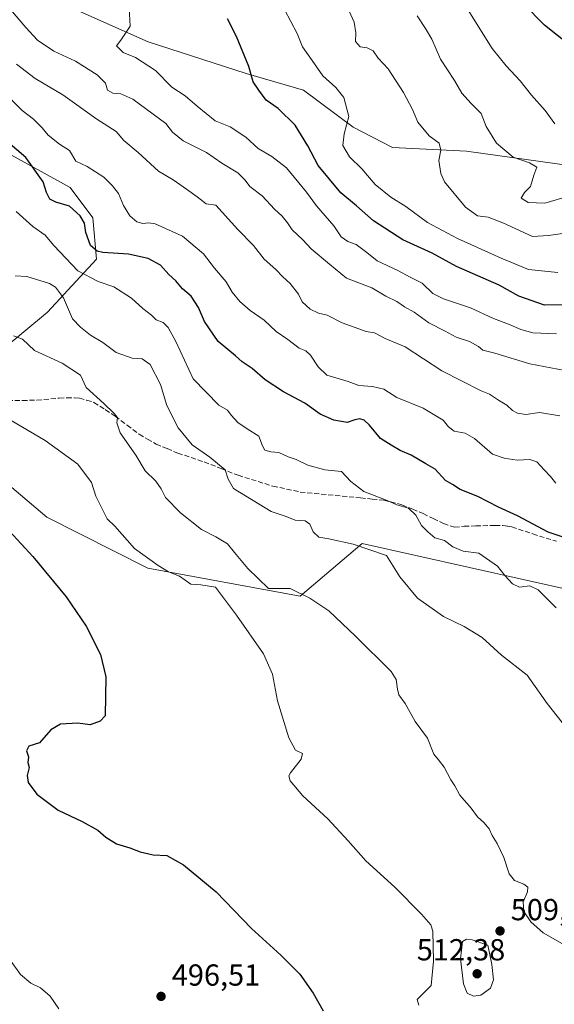
# Model space of a CAD drawing. Units: metres. Extents: x 611156 to 614642, y 4710815 to 4713183.
# Drawn here: x 611984 to 612160, y 4712311 to 4712635 of the extents above; entities that cross this region are included whole.
import ezdxf

# ---------------------------------------------------------------- set-up
doc = ezdxf.new("R2010")
doc.units = ezdxf.units.M
doc.header["$MEASUREMENT"] = 0
doc.linetypes.add('DGN Style 3', pattern=[2.307223, 1.648017, -0.659207])
for name, color, linetype, lineweight in [('Arbolado forestal CxS', 92, 'Continuous', 0), ('Cultivos herbáceos CxS', 92, 'Continuous', 0), ('Cultivos leñosos CxS', 92, 'Continuous', 0), ('Curva de nivel maestra', 30, 'Continuous', 30), ('Curva de nivel normal', 30, 'Continuous', 0), ('Matorral CxS', 135, 'Continuous', 0), ('Punto de cota en terreno', 7, 'Continuous', 0), ('Rótulo de punto de cota en terreno', 7, 'Continuous', 0), ('Senda', 7, 'DGN Style 3', 0)]:
    doc.layers.add(name, color=color, linetype=linetype, lineweight=lineweight)
doc.styles.add('Style-Arial', font='txt')

# ---------------------------------------------------------------- blocks, each defined once
blk = doc.blocks.new('*U7')
at = {"layer": 'Cultivos herbáceos CxS', "color": 92, "linetype": 'Continuous', "lineweight": 0}
blk.add_polyline3d([(611964.2877, 4712495.9085, 500.7645), (611993.2041, 4712471.4321, 501.3921), (612026.4941, 4712454.6257, 504.4808), (612076.6459, 4712445.4013, 510.018), (612097.0839, 4712462.7029, 515.3869), (612167.8275, 4712446.9719, 522.1113), (612175.1173, 4712429.4951, 520.2146), (612182.9833, 4712408.6111, 518.5023), (612169.3989, 4712395.0653, 514.9645), (612206.2937, 4712372.6387, 516.2356), (612246.4123, 4712354.7787, 522.0032), (612275.2733, 4712341.9133, 523.7245), (612290.8339, 4712324.4211, 523.8968), (612301.9495, 4712307.6591, 524.4277)], dxfattribs=at)
blk = doc.blocks.new('5PATER')
at = {"layer": 'Cultivos leñosos CxS', "linetype": 'Continuous', "lineweight": 0}
h = blk.add_hatch(color=51, dxfattribs=at)
edge = h.paths.add_edge_path()
edge.add_ellipse((0, 0), major_axis=(-0.11, -0.111), ratio=0.999422, start_angle=0, end_angle=360)

msp = doc.modelspace()

# ---------------------------------------------------------------- linework, layer by layer
at = {"layer": 'Arbolado forestal CxS', "color": 92, "linetype": 'Continuous', "lineweight": 0}
for points in [[(612392.1245, 4712520.0361, 595.4263), (612375.8577, 4712516.0687, 592.1336), (612355.3163, 4712515.2307, 587.1649), (612333.0979, 4712509.3619, 582.5767), (612315.4911, 4712508.5237, 578.2126), (612292.8537, 4712522.7771, 575.392), (612258.8977, 4712544.5765, 573.3476), (612220.7499, 4712573.0835, 569.207), (612196.8549, 4712583.1449, 567.888), (612170.8637, 4712586.4989, 566.6749), (612131.4579, 4712591.9491, 562.2025), (612107.1435, 4712593.2069, 557.1337), (612094.1479, 4712599.9145, 554.9268), (612077.7989, 4712612.0719, 552.3621), (612058.9345, 4712617.5219, 549.6363), (612026.6553, 4712628.0025, 545.6984), (611998.1489, 4712640.5793, 542.3675), (611973.4155, 4712658.1863, 537.9643), (611961.2587, 4712683.7585, 533.6439), (611938.6215, 4712705.5577, 528.9353), (611910.9539, 4712732.3875, 522.9085), (611886.6397, 4712752.9291, 517.8608), (611885.9219, 4712752.5227, 517.7514)], [(612170.8637, 4712586.4989, 566.6749), (612131.4579, 4712591.9491, 562.2025), (612107.1435, 4712593.2069, 557.1337), (612094.1479, 4712599.9145, 554.9268), (612077.7989, 4712612.0719, 552.3621), (612058.9345, 4712617.5219, 549.6363), (612026.6553, 4712628.0025, 545.6984), (611998.1489, 4712640.5793, 542.3675)]]:
    msp.add_polyline3d(points, dxfattribs=at)
at = {"layer": 'Cultivos herbáceos CxS', "color": 92, "linetype": 'Continuous', "lineweight": 0}
msp.add_polyline3d([(611964.2877, 4712495.9085, 500.7645), (611993.2041, 4712471.4321, 501.3921), (612026.4941, 4712454.6257, 504.4808), (612076.6459, 4712445.4013, 510.018), (612097.0839, 4712462.7029, 515.3869), (612167.8275, 4712446.9719, 522.1113), (612175.1173, 4712429.4951, 520.2146), (612182.9833, 4712408.6111, 518.5023), (612169.3989, 4712395.0653, 514.9645), (612206.2937, 4712372.6387, 516.2356), (612246.4123, 4712354.7787, 522.0032), (612275.2733, 4712341.9133, 523.7245), (612290.8339, 4712324.4211, 523.8968), (612301.9495, 4712307.6591, 524.4277)], dxfattribs=at)
at = {"layer": 'Curva de nivel maestra', "color": 30, "linetype": 'Continuous', "lineweight": 30, "flags": 128}
for points, elevation in [([(612169.5, 4712623.7101), (612157.22, 4712633.4401), (612150.41, 4712640.3901)], 575), ([(612163.47, 4712541.4101), (612157.2, 4712541.3001), (612148.73, 4712544.2001), (612142.23, 4712547.8301), (612128.24, 4712553.9801), (612120.16, 4712558.4201), (612110.52, 4712562.7801), (612100.84, 4712569.0401), (612095.3, 4712573.9801), (612090.1, 4712578.2401), (612082.61, 4712587.3001), (612079.25, 4712593.7901), (612075, 4712600.6001), (612069.46, 4712606.0201), (612065.45, 4712608.8301), (612063.07, 4712612.1301), (612061.26, 4712614.7901), (612059.77, 4712619.8701), (612055.76, 4712629.7401), (612052.7, 4712635.6301)], 550), ([(612164.68, 4712464.3401), (612158.43, 4712466.4301), (612148.3, 4712471.8401), (612142.07, 4712474.7401), (612135.23, 4712478.1901), (612129.43, 4712480.4801), (612126.83, 4712482.1401), (612124.53, 4712483.4501), (612121.17, 4712487.2401), (612118.11, 4712488.9601), (612113.29, 4712491.8001), (612109.67, 4712493.3801), (612106.72, 4712495.0901), (612103.2, 4712497.2801), (612099.54, 4712501.7301), (612097.78, 4712503.3801), (612096.34, 4712503.8001), (612094.73, 4712503.4601), (612092.16, 4712502.6301), (612087.75, 4712503.3501), (612083.29, 4712505.3201), (612078.27, 4712508.9401), (612071.19, 4712512.6701), (612065.19, 4712516.6401), (612060.9, 4712520.3401), (612057.6, 4712522.5701), (612055.34, 4712524.6101), (612049.63, 4712529.2601), (612045.2, 4712535.8401), (612043.18, 4712540.4701), (612040.78, 4712544.1701), (612037.88, 4712546.6401), (612035.77, 4712549.2401), (612033.42, 4712551.4001), (612030.66, 4712554.4301), (612026.66, 4712556.6201), (612020.18, 4712558.0601), (612011.71, 4712558.5701), (612009.8, 4712559.0601), (612007.56, 4712560.9201), (612006.1, 4712565.1501), (612005.62, 4712568.2601), (612004.22, 4712570.6601), (612000.64, 4712573.9001), (611996.21, 4712575.1501), (611994.24, 4712576.1601), (611993.17, 4712578.3801), (611991.97, 4712581.8901), (611986.27, 4712589.8701), (611978.2, 4712596.8001)], 525), ([(611976.96, 4712470.9801), (611988.56, 4712458.5001), (611999.59, 4712445.1801), (612006.2, 4712435.4601), (612010.86, 4712426.1201), (612012.72, 4712418.8001), (612012.42, 4712406.0101), (612010.76, 4712404.1801), (612007.49, 4712403.0301), (612003.49, 4712403.5601), (611997.76, 4712403.2301), (611994.53, 4712401.4101), (611990.83, 4712397.0401), (611987.31, 4712396.0201), (611986.54, 4712394.4501), (611987.14, 4712392.4501), (611986.97, 4712390.6001), (611987.37, 4712388.9901), (611986.78, 4712386.3601), (611987.12, 4712384.0401), (611989.92, 4712380.1601), (611996.98, 4712374.8601), (612004.9, 4712371.1401), (612010.06, 4712368.3201), (612012.72, 4712365.9801), (612016.23, 4712363.8201), (612020.59, 4712362.5201), (612023.95, 4712361.2101), (612028.3, 4712360.2201), (612032.77, 4712359.9501), (612038.23, 4712356.8501), (612049.02, 4712347.9701), (612060.61, 4712335.9601), (612070.35, 4712327.1401), (612076.61, 4712320.9101), (612080.97, 4712314.6501), (612084.24, 4712308.8201)], 500)]:
    msp.add_lwpolyline(points, dxfattribs=dict(at, elevation=elevation))
at = {"layer": 'Curva de nivel normal', "color": 30, "linetype": 'Continuous', "lineweight": 0, "flags": 128}
for points, elevation in [([(612163.93, 4712519.6901), (612152.38, 4712521.9701), (612140.82, 4712525.3901), (612136.89, 4712526.4501), (612135.5, 4712527.6101), (612132.48, 4712529.3301), (612128.05, 4712530.6701), (612124.47, 4712532.7301), (612119.07, 4712535.4601), (612114.23, 4712538.9401), (612111.11, 4712540.7101), (612108.56, 4712542.4101), (612104.97, 4712544.2201), (612100.28, 4712547.0101), (612091.98, 4712550.1301), (612086.31, 4712554.7501), (612080.28, 4712559.8101), (612077.62, 4712562.7901), (612074.06, 4712566.1101), (612072.52, 4712568.4201), (612070.81, 4712570.5701), (612068.28, 4712572.9201), (612064.13, 4712577.3001), (612060.14, 4712580.3401), (612058.61, 4712582.4801), (612056.12, 4712584.8301), (612050.93, 4712588.0501), (612045.8, 4712591.5801), (612038.13, 4712595.4201), (612034.61, 4712598.2201), (612032.38, 4712601.1401), (612021.54, 4712609.0801), (612017.6, 4712610.8401), (612014.96, 4712611.0801), (612013.2, 4712612.1001), (612012.57, 4712614.4201), (612009.8, 4712617.1701), (612002.62, 4712621.5801), (611995.5, 4712624.9401), (611990.2, 4712628.5001), (611986.26, 4712632.7501), (611981.25, 4712638.6801)], 540), ([(612161.2, 4712531.8001), (612153.3, 4712532.1801), (612149.37, 4712533.2401), (612145.37, 4712534.9701), (612140.4, 4712536.8801), (612132.86, 4712540.3501), (612123.88, 4712543.3701), (612120.45, 4712545.1401), (612116.85, 4712548.4801), (612112.96, 4712550.4601), (612108.9, 4712552.7201), (612102.08, 4712555.9001), (612098.69, 4712558.6201), (612095.16, 4712561.2401), (612092.41, 4712562.2201), (612090.2, 4712563.8001), (612087.79, 4712567.3901), (612082.07, 4712573.9701), (612078.8, 4712578.5001), (612072.24, 4712586.4901), (612067.31, 4712590.2601), (612062.91, 4712592.8501), (612058.79, 4712596.5901), (612053.65, 4712600.0401), (612048.69, 4712601.9801), (612042.72, 4712606.8401), (612038.81, 4712610.2501), (612034.4, 4712613.0501), (612028.99, 4712618.5901), (612022.42, 4712622.8201), (612018.39, 4712624.5201), (612016.14, 4712626.6401), (612017.57, 4712628.5301), (612020.73, 4712633.1201), (612020.22, 4712641.0401)], 545), ([(612071.56, 4712638.6701), (612075.7, 4712630.7301), (612077.41, 4712626.3101), (612080.68, 4712621.8701), (612084.15, 4712616.7701), (612088.48, 4712612.9301), (612091.06, 4712609.6201), (612092.7, 4712603.4301), (612091.23, 4712597.7101), (612090.79, 4712593.8601), (612092.92, 4712590.1601), (612096.97, 4712586.1201), (612101.38, 4712580.9501), (612106.54, 4712576.8101), (612111.47, 4712573.7801), (612118.66, 4712568.4901), (612128.48, 4712563.2301), (612142.87, 4712556.7601), (612151.91, 4712552.9801), (612161.61, 4712552.0301)], 555), ([(612092.8, 4712638.1501), (612094.51, 4712634.5201), (612094.98, 4712630.9401), (612094.88, 4712628.1501), (612096.48, 4712626.3601), (612098.78, 4712626.0201), (612100.74, 4712625.0901), (612102.4, 4712622.6301), (612105.65, 4712619.1301), (612110.78, 4712611.3001), (612113.65, 4712605.7001), (612115.45, 4712601.4901), (612119.23, 4712597.0301), (612122.46, 4712594.5701), (612123.05, 4712592.3601), (612122.41, 4712588.9401), (612122.99, 4712584.6301), (612124.26, 4712581.8601), (612131.22, 4712573.4901), (612135.08, 4712570.6801), (612138.6, 4712570.2001), (612143.42, 4712568.3501), (612153.19, 4712563.8401), (612158.49, 4712564.2401), (612170.13, 4712565.8501)], 560), ([(612160.58, 4712601.0001), (612157.42, 4712605.4101), (612152.92, 4712610.4001), (612149.19, 4712615.1801), (612144.51, 4712620.1101), (612139.92, 4712625.8501), (612130.42, 4712641.0201)], 570), ([(612165.49, 4712577.2201), (612157.27, 4712574.8801), (612151.81, 4712575.0401), (612149.51, 4712576.5301), (612150.59, 4712578.3401), (612152.56, 4712580.3101), (612153.7, 4712584.1001), (612154.65, 4712586.7601), (612152.28, 4712588.1701), (612146.87, 4712590.0601), (612141.33, 4712594.6501), (612137.94, 4712600.1401), (612136.33, 4712604.3401), (612133, 4712607.6401), (612129.95, 4712611.1401), (612127.59, 4712615.2501), (612122.93, 4712622.3201), (612120.02, 4712628.8901), (612118.03, 4712632.3401), (612115.21, 4712636.5601)], 565), ([(612162.24, 4712504.7701), (612155.53, 4712505.8701), (612151.06, 4712505.1901), (612148.32, 4712505.6501), (612146.65, 4712506.5901), (612144.74, 4712508.3401), (612142, 4712509.9101), (612139.06, 4712511.8901), (612136.37, 4712512.9901), (612123.37, 4712519.6401), (612111.25, 4712527.5201), (612104.7, 4712530.3001), (612101.19, 4712532.1201), (612098.4, 4712532.5901), (612090.55, 4712535.3801), (612085.61, 4712537.9501), (612082.71, 4712538.6401), (612079.98, 4712539.9101), (612077.34, 4712542.3101), (612076.12, 4712544.8401), (612073.39, 4712548.3501), (612071, 4712550.6001), (612068.72, 4712552.9801), (612064.84, 4712556.4401), (612061.34, 4712560.9301), (612056.16, 4712566.1301), (612048.86, 4712574.2401), (612045.75, 4712574.6601), (612042.78, 4712576.9601), (612039.21, 4712579.4201), (612034.9, 4712582.5401), (612030.02, 4712585.3801), (612023.32, 4712591.5801), (612018.58, 4712595.5101), (612016.11, 4712598.5001), (612009.72, 4712602.5001), (611998.54, 4712610.5101), (611989.4, 4712615.9201), (611983.23, 4712620.6101)], 535), ([(612160.88, 4712482.6401), (612159.18, 4712484.7801), (612157.04, 4712486.9701), (612154.72, 4712489.6901), (612152.37, 4712490.4201), (612148.2, 4712490.1601), (612143.89, 4712490.8901), (612140.02, 4712492.1801), (612134.15, 4712497.3101), (612131.04, 4712499.1201), (612127.41, 4712499.7501), (612125.6, 4712501.1401), (612123.79, 4712503.4101), (612117.25, 4712507.2701), (612108.53, 4712510.7901), (612104.31, 4712513.5701), (612100.5, 4712514.4301), (612096.03, 4712514.8301), (612092.5, 4712516.1001), (612085.48, 4712518.2401), (612082.64, 4712520.9101), (612080.13, 4712524.7301), (612078.54, 4712526.1701), (612076.36, 4712527.0501), (612072.66, 4712529.8901), (612068.84, 4712532.5301), (612064.8, 4712536.3401), (612060.26, 4712539.5401), (612056.84, 4712542.4901), (612054.26, 4712545.5301), (612052.33, 4712548.9301), (612048.47, 4712553.4001), (612044.89, 4712558.1601), (612037.89, 4712563.9901), (612028.9, 4712568.0101), (612026.83, 4712568.4001), (612024.87, 4712568.1601), (612022.84, 4712568.7401), (612020.62, 4712570.7201), (612018.52, 4712574.1301), (612016.88, 4712578.0301), (612014.84, 4712580.5201), (612012.02, 4712583.4201), (612006.49, 4712586.8801), (612002.77, 4712588.7101), (612000.65, 4712592.2501), (611997.37, 4712594.3001), (611993.62, 4712597.2201), (611991.73, 4712599.6601), (611988.82, 4712602.5701), (611985.13, 4712605.3401), (611981.36, 4712609.1101)], 530), ([(612161.05, 4712441.5301), (612155.08, 4712447.4501), (612152.38, 4712448.7901), (612148.95, 4712448.3901), (612146.62, 4712449.4001), (612144.15, 4712452.2301), (612141.72, 4712455.2601), (612135.56, 4712459.5201), (612130.45, 4712460.2201), (612127.02, 4712461.6501), (612124.24, 4712463.6801), (612121.01, 4712464.6601), (612118.78, 4712466.5601), (612116.68, 4712468.6601), (612114.83, 4712472.1001), (612112.41, 4712474.3401), (612108.54, 4712475.4701), (612105.32, 4712476.9201), (612097.64, 4712479.9001), (612093.37, 4712483.1201), (612090.26, 4712486.4601), (612084.87, 4712486.9901), (612079.27, 4712488.5501), (612075.4, 4712490.4101), (612072.69, 4712491.2701), (612069.66, 4712492.7101), (612066.98, 4712492.9001), (612065.09, 4712493.5001), (612064.27, 4712494.9601), (612063.11, 4712498.1401), (612059.25, 4712500.5101), (612056.2, 4712502.6001), (612053.96, 4712505.0001), (612052.72, 4712506.6501), (612049.92, 4712508.3001), (612041.43, 4712517.0301), (612035.77, 4712529.2301), (612033.23, 4712533.9301), (612031.54, 4712535.4901), (612029.2, 4712536.4701), (612027.73, 4712537.9201), (612024.88, 4712540.2001), (612021.07, 4712543.5101), (612015.33, 4712547.2401), (612010.18, 4712549.0201), (612003.47, 4712552.6101), (611995.48, 4712560.9601), (611992.67, 4712564.2701), (611988.56, 4712567.1601), (611983.15, 4712572.0801)], 520), ([(611982.82, 4712550.9601), (611986.68, 4712550.6701), (611994.16, 4712548.4301), (611996.07, 4712547.1701), (611998.7, 4712543.6301), (612001.71, 4712536.7601), (612004.31, 4712534.0501), (612007.61, 4712531.3301), (612011.68, 4712528.9501), (612016.08, 4712525.6801), (612021.32, 4712523.7901), (612024.69, 4712523.5301), (612027.26, 4712521.7601), (612030.66, 4712515.1401), (612032.71, 4712508.1901), (612036.45, 4712500.8701), (612041.12, 4712495.2501), (612046.89, 4712491.2101), (612051.94, 4712487.0301), (612052.99, 4712483.9301), (612054.73, 4712480.8801), (612067.1, 4712473.2601), (612072.07, 4712471.6001), (612075.1, 4712470.4001), (612078.37, 4712470.1601), (612079.88, 4712469.1601), (612080.93, 4712466.6301), (612082.82, 4712464.7901), (612086.19, 4712464.2801), (612094.17, 4712462.5601), (612105.19, 4712458.7901), (612109.55, 4712451.8101), (612115.36, 4712444.7801), (612123.95, 4712438.7201), (612130.76, 4712435.4201), (612136.64, 4712431.7401), (612143.06, 4712425.9801), (612151.53, 4712419.3901), (612158.06, 4712410.0301), (612166.26, 4712399.5601)], 515), ([(611982.19, 4712531.1401), (611985.19, 4712530.1001), (611989.19, 4712526.3601), (611998.32, 4712522.1001), (612004.37, 4712518.2401), (612006.24, 4712514.1701), (612011.98, 4712508.9101), (612015.35, 4712505.6201), (612016.56, 4712504.2901), (612016.24, 4712502.4701), (612017.42, 4712499.2301), (612022.57, 4712491.8801), (612025.67, 4712486.6901), (612029.12, 4712483.3201), (612030.93, 4712480.7601), (612032.35, 4712477.9201), (612037.3, 4712472.8001), (612044.16, 4712467.3001), (612048.9, 4712464.9101), (612052.73, 4712462.5801), (612055.11, 4712459.8201), (612059.4, 4712454.4901), (612066.3, 4712447.8901), (612073.38, 4712447.9001), (612079.88, 4712444.7101), (612086.16, 4712440.5601), (612094.97, 4712432.2201), (612106.7, 4712420.6201), (612108.35, 4712417.9101), (612108.72, 4712414.7701), (612109.18, 4712412.9301), (612111.26, 4712409.9801), (612114.54, 4712404.1301), (612118.68, 4712398.6001), (612120.78, 4712393.3701), (612122.25, 4712391.5101), (612124.14, 4712389.0601), (612126.34, 4712384.9301), (612127.64, 4712382.8901), (612129.27, 4712379.8601), (612132.98, 4712375.5701), (612135.08, 4712372.6701), (612137.23, 4712370.8201), (612138.93, 4712368.7101), (612139.93, 4712366.5001), (612141.62, 4712363.9601), (612143.81, 4712359.2901), (612145.51, 4712353.9601), (612147.32, 4712351.7101), (612150.41, 4712350.5401), (612151.75, 4712349.4801), (612151.61, 4712347.9601), (612150.21, 4712344.6601), (612150.44, 4712341.5401), (612152.69, 4712338.0601), (612156.78, 4712334.4801), (612165.46, 4712329.5301)], 510), ([(612115.78, 4712310.6001), (612115.2, 4712312.5001), (612115.88, 4712313.2001), (612119.86, 4712317.1701), (612120.63, 4712325.1501), (612120.4, 4712335.0601), (612119.71, 4712337.1101), (612116.67, 4712340.6001), (612107.93, 4712349.5201), (612098.31, 4712358.2301), (612092.55, 4712364.8101), (612085.79, 4712372.0501), (612077.54, 4712379.5901), (612073.43, 4712384.5601), (612073, 4712386.2401), (612073.54, 4712387.2401), (612076.99, 4712391.6401), (612077.44, 4712393.5301), (612075.16, 4712394.6401), (612072.92, 4712398.7401), (612069.27, 4712410.9501), (612067.62, 4712419.7401), (612064.66, 4712426.4101), (612055.67, 4712439.1601), (612048.81, 4712448.4001), (612044.02, 4712449.1301), (612040.7, 4712449.3101), (612036.99, 4712451.9401), (612033.3, 4712453.4101), (612029.94, 4712455.5401), (612022.1, 4712461.1001), (612015.66, 4712468.4001), (612013.08, 4712470.9201), (612009.4, 4712478.3201), (612007.9, 4712482.7901), (612003.47, 4712488.8201), (611992.71, 4712496.6701), (611980.9, 4712503.5901)], 505), ([(612131.52, 4712332.4501), (612130.15, 4712331.6501), (612129.52, 4712325.9401), (612130.52, 4712317.6601), (612131.76, 4712314.5601), (612133.78, 4712313.5801), (612136.27, 4712313.9901), (612139.45, 4712316.3001), (612140.41, 4712319.0201), (612139.87, 4712324.0201), (612138.5, 4712330.4501), (612133.32, 4712332.1601), (612131.52, 4712332.4501)], 510), ([(611997.23, 4712309.4901), (611994.33, 4712313.5901), (611991.13, 4712316.3801), (611987.94, 4712317.8601), (611984.56, 4712320.8101), (611980.94, 4712325.8401)], 495)]:
    msp.add_lwpolyline(points, dxfattribs=dict(at, elevation=elevation))
at = {"layer": 'Matorral CxS', "color": 135, "linetype": 'Continuous', "lineweight": 0}
for points in [[(612392.1245, 4712520.0361, 595.4263), (612375.8577, 4712516.0687, 592.1336), (612355.3163, 4712515.2307, 587.1649), (612333.0979, 4712509.3619, 582.5767), (612315.4911, 4712508.5237, 578.2126), (612292.8537, 4712522.7771, 575.392), (612258.8977, 4712544.5765, 573.3476), (612220.7499, 4712573.0835, 569.207), (612196.8549, 4712583.1449, 567.888), (612170.8637, 4712586.4989, 566.6749), (612131.4579, 4712591.9491, 562.2025), (612107.1435, 4712593.2069, 557.1337), (612094.1479, 4712599.9145, 554.9268), (612077.7989, 4712612.0719, 552.3621), (612058.9345, 4712617.5219, 549.6363), (612026.6553, 4712628.0025, 545.6984), (611998.1489, 4712640.5793, 542.3675), (611973.4155, 4712658.1863, 537.9643), (611961.2587, 4712683.7585, 533.6439), (611938.6215, 4712705.5577, 528.9353), (611910.9539, 4712732.3875, 522.9085), (611886.6397, 4712752.9291, 517.8608), (611885.9219, 4712752.5227, 517.7514)], [(611998.1489, 4712640.5793, 542.3675), (612026.6553, 4712628.0025, 545.6984), (612058.9345, 4712617.5219, 549.6363), (612077.7989, 4712612.0719, 552.3621), (612094.1479, 4712599.9145, 554.9268), (612107.1435, 4712593.2069, 557.1337), (612131.4579, 4712591.9491, 562.2025), (612170.8637, 4712586.4989, 566.6749)], [(611978.5329, 4712526.5551, 509.1813), (611993.4389, 4712538.9759, 512.5), (612009.5871, 4712556.3657, 523.6251), (612008.3443, 4712570.0297, 525.9867), (612000.8925, 4712579.9667, 526.8422), (611976.0497, 4712593.6299, 522.8299)], [(611976.0497, 4712593.6299, 522.8299), (612000.8925, 4712579.9667, 526.8422), (612008.3443, 4712570.0297, 525.9867), (612009.5871, 4712556.3657, 523.6251), (611993.4389, 4712538.9759, 512.5), (611978.5329, 4712526.5551, 509.1813)], [(611976.0497, 4712593.6299, 522.8299), (612000.8925, 4712579.9667, 526.8422), (612008.3443, 4712570.0297, 525.9867), (612009.5871, 4712556.3657, 523.6251), (611993.4389, 4712538.9759, 512.5), (611978.5329, 4712526.5551, 509.1813)], [(612301.9495, 4712307.6591, 524.4277), (612290.8339, 4712324.4211, 523.8968), (612275.2733, 4712341.9133, 523.7245), (612246.4123, 4712354.7787, 522.0032), (612206.2937, 4712372.6387, 516.2356), (612169.3989, 4712395.0653, 514.9645), (612182.9833, 4712408.6111, 518.5023), (612175.1173, 4712429.4951, 520.2146), (612167.8275, 4712446.9719, 522.1113), (612097.0839, 4712462.7029, 515.3869), (612076.6459, 4712445.4013, 510.018), (612026.4941, 4712454.6257, 504.4808), (611993.2041, 4712471.4321, 501.3921), (611964.2877, 4712495.9085, 500.7645)], [(611964.2877, 4712495.9085, 500.7645), (611993.2041, 4712471.4321, 501.3921), (612026.4941, 4712454.6257, 504.4808), (612076.6459, 4712445.4013, 510.018), (612097.0839, 4712462.7029, 515.3869), (612167.8275, 4712446.9719, 522.1113), (612175.1173, 4712429.4951, 520.2146), (612182.9833, 4712408.6111, 518.5023), (612169.3989, 4712395.0653, 514.9645), (612206.2937, 4712372.6387, 516.2356), (612246.4123, 4712354.7787, 522.0032), (612275.2733, 4712341.9133, 523.7245), (612290.8339, 4712324.4211, 523.8968), (612301.9495, 4712307.6591, 524.4277)]]:
    msp.add_polyline3d(points, dxfattribs=at)
at = {"layer": 'Senda', "color": 7, "linetype": 'DGN Style 3', "lineweight": 0}
msp.add_polyline3d([(611980.4101, 4712509.8051, 506.3862), (611985.2201, 4712509.8751, 507.1586), (611989.9151, 4712509.9401, 507.9592), (611997.2751, 4712510.6701, 509.0051), (611999.8301, 4712510.7001, 509.4486), (612002.3001, 4712510.7251, 509.8888), (612003.9401, 4712510.6151, 510.1931), (612006.3451, 4712509.9501, 510.5301), (612008.7401, 4712509.2401, 510.6335), (612012.4551, 4712506.8451, 510.2305), (612015.7801, 4712504.6701, 510.8708), (612019.6801, 4712501.6951, 511.2894), (612023.6051, 4712498.7051, 511.7195), (612026.3701, 4712497.1251, 512.1117), (612029.2501, 4712495.4751, 512.6155), (612032.8601, 4712493.9801, 513.0982), (612036.3801, 4712492.5251, 513.46), (612045.0751, 4712489.6151, 515.165), (612050.6601, 4712487.4101, 515.56), (612056.2551, 4712485.2051, 516.791), (612067.7151, 4712481.6401, 517.5473), (612076.7151, 4712479.7001, 518.7997), (612096.5501, 4712477.7451, 519.8606), (612100.3851, 4712477.3751, 520.1953), (612104.2951, 4712477.0001, 520.846), (612110.2351, 4712475.4951, 521.6862), (612113.7651, 4712474.0151, 521.6046), (612117.2001, 4712472.5801, 521.4476), (612120.5501, 4712470.9551, 521.7779), (612123.9301, 4712469.3101, 522.1157), (612127.5651, 4712468.0901, 522.5516), (612130.6801, 4712468.4001, 523.146), (612134.5401, 4712468.5301, 523.3929), (612140.9301, 4712468.6801, 523.7517), (612143.4151, 4712468.6951, 524.0761), (612145.0601, 4712468.4601, 524.2025), (612146.4401, 4712468.2501, 524.3095), (612153.3151, 4712465.8851, 525.1539), (612161.1101, 4712463.4801, 525.4331)], dxfattribs=at)

# ---------------------------------------------------------------- block references
at = {"layer": 'Cultivos herbáceos CxS', "color": 92, "linetype": 'Continuous', "lineweight": 0}
msp.add_blockref('*U7', (0, 0), dxfattribs=at)
at = {"layer": 'Punto de cota en terreno', "color": 7, "linetype": 'Continuous', "lineweight": 0, "xscale": 10, "yscale": 10, "zscale": 10}
for p in [(612142.55, 4712335.1, 509.39), (612135, 4712321, 512.38), (612030.86, 4712313.55, 496.51)]:
    msp.add_blockref('5PATER', p, dxfattribs=at)

# ---------------------------------------------------------------- texts
at = {"layer": 'Rótulo de punto de cota en terreno', "color": 7, "linetype": 'Continuous', "lineweight": 0, "style": 'Style-Arial'}
for s, p in [('509,39', (612146.0778, 4712338.6278)), ('512,38', (612115.1072, 4712325.4097)), ('496,51', (612034.3878, 4712317.0778))]:
    msp.add_text(s, height=7, dxfattribs=at).set_placement(p)

doc.saveas('drawing.dxf')
